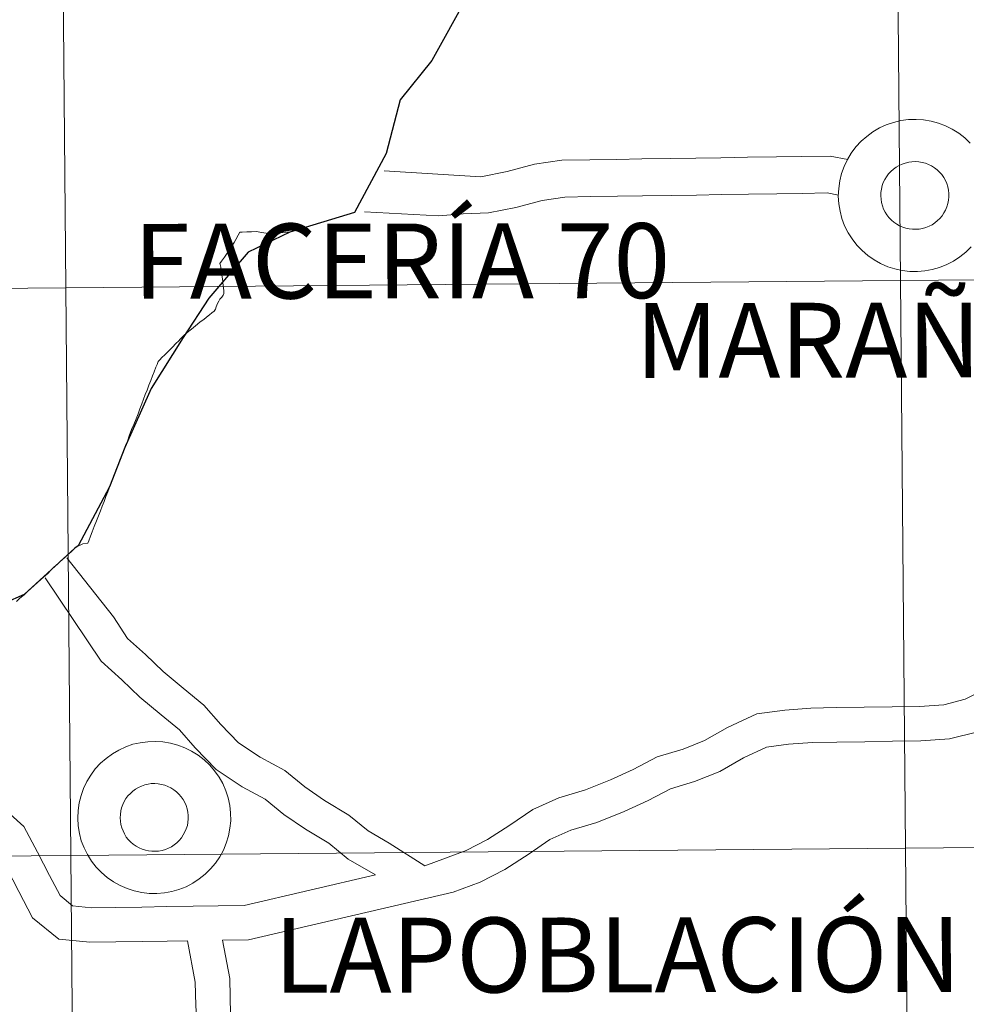
# Model space of a CAD drawing. Units: metres. Extents: x 558955 to 563436, y 4712095 to 4715104.
# Drawn here: x 559838 to 559884, y 4712280 to 4712328 of the extents above; entities that cross this region are included whole.
import ezdxf
from ezdxf.enums import TextEntityAlignment as Align

# ---------------------------------------------------------------- set-up
doc = ezdxf.new("R2010")
doc.units = ezdxf.units.M
doc.header["$MEASUREMENT"] = 0
doc.layers.add('Level 63', color=7, linetype='Continuous', lineweight=0)
doc.styles.add('Arial', font='ARIAL.TTF', dxfattribs={"height": 0.2})

msp = doc.modelspace()

# ---------------------------------------------------------------- linework, layer by layer
at = {"layer": 'Level 63', "linetype": 'Continuous', "lineweight": 0}
for points in [[(559921.72, 4712343.57, -0.24), (559921.96, 4712315.7, -0.24), (559880.98, 4712315.34, -0.24), (559880.74, 4712343.21, -0.24), (559921.72, 4712343.57, -0.24)], [(559880.74, 4712343.21, -0.24), (559880.98, 4712315.34, -0.24), (559840, 4712314.98, -0.24), (559839.75, 4712342.85, -0.24), (559880.74, 4712343.21, -0.24)], [(559839.75, 4712342.85, -0.24), (559840, 4712314.98, -0.24), (559799.01, 4712314.62, -0.24), (559798.77, 4712342.49, -0.24), (559839.75, 4712342.85, -0.24)], [(559880.98, 4712315.34, -0.24), (559881.23, 4712287.48, -0.24), (559840.24, 4712287.12, -0.24), (559840, 4712314.98, -0.24), (559880.98, 4712315.34, -0.24)], [(559921.96, 4712315.7, -0.24), (559922.21, 4712287.84, -0.24), (559881.23, 4712287.48, -0.24), (559880.98, 4712315.34, -0.24), (559921.96, 4712315.7, -0.24)], [(559840, 4712314.98, -0.24), (559840.24, 4712287.12, -0.24), (559799.26, 4712286.76, -0.24), (559799.01, 4712314.62, -0.24), (559840, 4712314.98, -0.24)], [(559922.21, 4712287.84, -0.24), (559922.46, 4712259.98, -0.24), (559881.47, 4712259.62, -0.24), (559881.23, 4712287.48, -0.24), (559922.21, 4712287.84, -0.24)], [(559881.23, 4712287.48, -0.24), (559881.47, 4712259.62, -0.24), (559840.49, 4712259.26, -0.24), (559840.24, 4712287.12, -0.24), (559881.23, 4712287.48, -0.24)], [(559840.24, 4712287.12, -0.24), (559840.49, 4712259.26, -0.24), (559799.5, 4712258.9, -0.24), (559799.26, 4712286.76, -0.24), (559840.24, 4712287.12, -0.24)]]:
    msp.add_polyline3d(points, close=True, dxfattribs=at)
for points in [[(559799.01, 4712314.62, -0.24), (559840, 4712314.98, -0.24), (559839.75, 4712342.85, -0.24), (559798.77, 4712342.49, -0.24)], [(559799.26, 4712286.76, -0.24), (559840.24, 4712287.12, -0.24), (559840, 4712314.98, -0.24), (559799.01, 4712314.62, -0.24)], [(559799.5, 4712258.9, -0.24), (559840.49, 4712259.26, -0.24), (559840.24, 4712287.12, -0.24), (559799.26, 4712286.76, -0.24)]]:
    msp.add_polyline3d(points, dxfattribs=at)
at = {"layer": 'Level 63', "color": 38, "linetype": 'Continuous', "lineweight": 30}
msp.add_polyline3d([(559859.71, 4712329.29, 0.01), (559857.96, 4712326.15, 0.01), (559856.42, 4712324.22, 0.01), (559855.72, 4712321.58, 0.01), (559854.17, 4712318.68, 0.01), (559851, 4712317.72, 0.01), (559848.94, 4712316.74, 0.01), (559847.01, 4712314.48, 0.01), (559845.76, 4712312.55, 0.01), (559844.19, 4712310.04, 0.01), (559842.89, 4712307.15, 0.01), (559842.14, 4712305.22, 0.01), (559840.59, 4712302.32, 0.01), (559840.44, 4712302.2, 0.01), (559837.94, 4712299.92, 0.01), (559836, 4712299.07, 0.01)], dxfattribs=at)
at = {"layer": 'Level 63', "color": 38, "linetype": 'Continuous', "lineweight": 0}
for points in [[(559884.46, 4712316.99, 0.01), (559884.19, 4712316.73, 0.01), (559883.9, 4712316.5, 0.01), (559883.59, 4712316.29, 0.01), (559883.26, 4712316.12, 0.01), (559882.91, 4712315.98, 0.01), (559882.55, 4712315.88, 0.01), (559882.19, 4712315.82, 0.01), (559881.82, 4712315.78, 0.01), (559881.44, 4712315.79, 0.01), (559881.07, 4712315.83, 0.01), (559880.71, 4712315.91, 0.01), (559880.36, 4712316.02, 0.01), (559880.01, 4712316.17, 0.01), (559879.69, 4712316.36, 0.01), (559879.38, 4712316.57, 0.01), (559879.1, 4712316.81, 0.01), (559878.84, 4712317.08, 0.01), (559878.61, 4712317.38, 0.01), (559878.41, 4712317.69, 0.01), (559878.24, 4712318.03, 0.01), (559878.11, 4712318.38, 0.01), (559878.02, 4712318.74, 0.01), (559877.96, 4712319.11, 0.01), (559877.93, 4712319.48, 0.01), (559877.93, 4712319.48, 0.01), (559877.95, 4712319.86, 0.01), (559878, 4712320.23, 0.01), (559878.09, 4712320.59, 0.01), (559878.22, 4712320.94, 0.01), (559878.38, 4712321.28, 0.01), (559878.57, 4712321.6, 0.01), (559878.8, 4712321.9, 0.01), (559879.05, 4712322.18, 0.01), (559879.33, 4712322.42, 0.01), (559879.63, 4712322.64, 0.01), (559879.96, 4712322.83, 0.01), (559880.29, 4712322.98, 0.01), (559880.65, 4712323.1, 0.01), (559881.01, 4712323.19, 0.01), (559881.38, 4712323.24, 0.01), (559881.75, 4712323.25, 0.01), (559882.12, 4712323.23, 0.01), (559882.49, 4712323.17, 0.01), (559882.85, 4712323.07, 0.01), (559883.2, 4712322.94, 0.01), (559883.53, 4712322.77, 0.01), (559883.85, 4712322.58, 0.01), (559884.14, 4712322.35, 0.01), (559884.41, 4712322.09, 0.01)], [(559884.46, 4712316.99, 0.01), (559884.19, 4712316.73, 0.01), (559883.9, 4712316.5, 0.01), (559883.59, 4712316.29, 0.01), (559883.26, 4712316.12, 0.01), (559882.91, 4712315.98, 0.01), (559882.55, 4712315.88, 0.01), (559882.19, 4712315.82, 0.01), (559881.82, 4712315.78, 0.01), (559881.44, 4712315.79, 0.01), (559881.07, 4712315.83, 0.01), (559880.71, 4712315.91, 0.01), (559880.36, 4712316.02, 0.01), (559880.01, 4712316.17, 0.01), (559879.69, 4712316.36, 0.01), (559879.38, 4712316.57, 0.01), (559879.1, 4712316.81, 0.01), (559878.84, 4712317.08, 0.01), (559878.61, 4712317.38, 0.01), (559878.41, 4712317.69, 0.01), (559878.24, 4712318.03, 0.01), (559878.11, 4712318.38, 0.01), (559878.02, 4712318.74, 0.01), (559877.96, 4712319.11, 0.01), (559877.93, 4712319.48, 0.01), (559877.93, 4712319.48, 0.01), (559877.95, 4712319.86, 0.01), (559878, 4712320.23, 0.01), (559878.09, 4712320.59, 0.01), (559878.22, 4712320.94, 0.01), (559878.38, 4712321.28, 0.01), (559878.57, 4712321.6, 0.01), (559878.8, 4712321.9, 0.01), (559879.05, 4712322.18, 0.01), (559879.33, 4712322.42, 0.01), (559879.63, 4712322.64, 0.01), (559879.96, 4712322.83, 0.01), (559880.29, 4712322.98, 0.01), (559880.65, 4712323.1, 0.01), (559881.01, 4712323.19, 0.01), (559881.38, 4712323.24, 0.01), (559881.75, 4712323.25, 0.01), (559882.12, 4712323.23, 0.01), (559882.49, 4712323.17, 0.01), (559882.85, 4712323.07, 0.01), (559883.2, 4712322.94, 0.01), (559883.53, 4712322.77, 0.01), (559883.85, 4712322.58, 0.01), (559884.14, 4712322.35, 0.01), (559884.41, 4712322.09, 0.01)], [(559878.4, 4712321.29, 0.01), (559877.53, 4712321.45, 0.01), (559876.12, 4712321.43, 0.01), (559874.89, 4712321.41, 0.01), (559873.48, 4712321.39, 0.01), (559872.17, 4712321.37, 0.01), (559870.93, 4712321.35, 0.01), (559869.69, 4712321.33, 0.01), (559868.29, 4712321.31, 0.01), (559867.05, 4712321.29, 0.01), (559865.73, 4712321.27, 0.01), (559864.35, 4712321.25, 0.01), (559863.01, 4712321.05, 0.01), (559861.67, 4712320.69, 0.01), (559860.37, 4712320.43, 0.01), (559855.62, 4712320.73, 0.01)], [(559878.4, 4712321.29, 0.01), (559877.53, 4712321.45, 0.01), (559876.12, 4712321.43, 0.01), (559874.89, 4712321.41, 0.01), (559873.48, 4712321.39, 0.01), (559872.17, 4712321.37, 0.01), (559870.93, 4712321.35, 0.01), (559869.69, 4712321.33, 0.01), (559868.29, 4712321.31, 0.01), (559867.05, 4712321.29, 0.01), (559865.73, 4712321.27, 0.01), (559864.35, 4712321.25, 0.01), (559863.01, 4712321.05, 0.01), (559861.67, 4712320.69, 0.01), (559860.37, 4712320.43, 0.01), (559855.62, 4712320.73, 0.01)], [(559877.94, 4712319.53, 0.01), (559877.38, 4712319.64, 0.01), (559876.15, 4712319.62, 0.01), (559874.92, 4712319.6, 0.01), (559873.52, 4712319.58, 0.01), (559872.2, 4712319.56, 0.01), (559870.96, 4712319.54, 0.01), (559869.72, 4712319.52, 0.01), (559868.32, 4712319.5, 0.01), (559867.08, 4712319.48, 0.01), (559865.76, 4712319.46, 0.01), (559864.5, 4712319.44, 0.01), (559863.38, 4712319.27, 0.01), (559862.09, 4712318.93, 0.01), (559860.75, 4712318.66, 0.01), (559859.5, 4712318.62, 0.01), (559858.29, 4712318.51, 0.01), (559854.66, 4712318.71, 0.01)], [(559877.94, 4712319.53, 0.01), (559877.38, 4712319.64, 0.01), (559876.15, 4712319.62, 0.01), (559874.92, 4712319.6, 0.01), (559873.52, 4712319.58, 0.01), (559872.2, 4712319.56, 0.01), (559870.96, 4712319.54, 0.01), (559869.72, 4712319.52, 0.01), (559868.32, 4712319.5, 0.01), (559867.08, 4712319.48, 0.01), (559865.76, 4712319.46, 0.01), (559864.5, 4712319.44, 0.01), (559863.38, 4712319.27, 0.01), (559862.09, 4712318.93, 0.01), (559860.75, 4712318.66, 0.01), (559859.5, 4712318.62, 0.01), (559858.29, 4712318.51, 0.01), (559854.66, 4712318.71, 0.01)], [(559840.59, 4712302.32, 0.01), (559840.69, 4712302.35, 0.01), (559840.83, 4712302.41, 0.01), (559841.07, 4712302.44, 0.01), (559841.12, 4712302.56, 0.01), (559841.2, 4712302.79, 0.01), (559841.29, 4712303.01, 0.01), (559841.38, 4712303.26, 0.01), (559841.49, 4712303.54, 0.01), (559841.59, 4712303.79, 0.01), (559841.69, 4712304.04, 0.01), (559841.77, 4712304.27, 0.01), (559841.88, 4712304.5, 0.01), (559841.95, 4712304.73, 0.01), (559842.05, 4712304.96, 0.01), (559842.12, 4712305.14, 0.01), (559842.21, 4712305.38, 0.01), (559842.3, 4712305.6, 0.01), (559842.38, 4712305.85, 0.01), (559842.49, 4712306.1, 0.01), (559842.58, 4712306.33, 0.01), (559842.66, 4712306.58, 0.01), (559842.77, 4712306.82, 0.01), (559842.84, 4712307, 0.01), (559842.93, 4712307.24, 0.01), (559843.02, 4712307.46, 0.01), (559843.11, 4712307.71, 0.01), (559843.22, 4712308.02, 0.01), (559843.33, 4712308.28, 0.01), (559843.44, 4712308.55, 0.01), (559843.54, 4712308.8, 0.01), (559843.62, 4712309.04, 0.01), (559843.73, 4712309.29, 0.01), (559843.8, 4712309.52, 0.01), (559843.89, 4712309.74, 0.01), (559843.98, 4712309.95, 0.01), (559844.07, 4712310.2, 0.01), (559844.16, 4712310.43, 0.01), (559844.25, 4712310.66, 0.01), (559844.33, 4712310.86, 0.01), (559844.41, 4712311.08, 0.01), (559844.47, 4712311.22, 0.01), (559844.52, 4712311.36, 0.01), (559844.62, 4712311.46, 0.01), (559844.69, 4712311.54, 0.01), (559844.87, 4712311.71, 0.01), (559845.04, 4712311.88, 0.01), (559845.22, 4712312.06, 0.01), (559845.41, 4712312.26, 0.01), (559845.52, 4712312.37, 0.01), (559845.62, 4712312.48, 0.01), (559845.76, 4712312.61, 0.01), (559845.95, 4712312.79, 0.01), (559846.16, 4712312.95, 0.01), (559846.36, 4712313.11, 0.01), (559846.58, 4712313.29, 0.01), (559846.78, 4712313.45, 0.01), (559846.98, 4712313.61, 0.01), (559847.05, 4712313.66, 0.01), (559847.17, 4712313.75, 0.01), (559847.27, 4712313.83, 0.01), (559847.34, 4712313.94, 0.01), (559847.38, 4712314.05, 0.01), (559847.44, 4712314.22, 0.01), (559847.51, 4712314.33, 0.01), (559847.55, 4712314.43, 0.01), (559847.65, 4712314.53, 0.01), (559847.72, 4712314.62, 0.01), (559847.75, 4712314.71, 0.01), (559847.76, 4712314.76, 0.01), (559847.75, 4712314.83, 0.01), (559847.73, 4712314.98, 0.01), (559847.72, 4712315.07, 0.01), (559847.7, 4712315.27, 0.01), (559847.69, 4712315.41, 0.01), (559847.66, 4712315.62, 0.01), (559847.61, 4712315.86, 0.01), (559847.6, 4712316, 0.01), (559847.57, 4712316.12, 0.01), (559847.56, 4712316.18, 0.01), (559847.64, 4712316.29, 0.01), (559847.79, 4712316.49, 0.01), (559847.89, 4712316.64, 0.01), (559848.04, 4712316.87, 0.01), (559848.13, 4712317.01, 0.01), (559848.26, 4712317.21, 0.01), (559848.34, 4712317.35, 0.01), (559848.46, 4712317.57, 0.01), (559848.53, 4712317.71, 0.01), (559848.65, 4712317.72, 0.01), (559848.88, 4712317.73, 0.01), (559849.11, 4712317.73, 0.01), (559849.35, 4712317.75, 0.01), (559849.61, 4712317.7, 0.01), (559849.83, 4712317.66, 0.01), (559850, 4712317.65, 0.01), (559850.08, 4712317.64, 0.01), (559850.33, 4712317.67, 0.01), (559850.55, 4712317.69, 0.01), (559850.77, 4712317.71, 0.01), (559851, 4712317.72, 0.01)], [(559840.59, 4712302.32, 0.01), (559840.69, 4712302.35, 0.01), (559840.83, 4712302.41, 0.01), (559841.07, 4712302.44, 0.01), (559841.12, 4712302.56, 0.01), (559841.2, 4712302.79, 0.01), (559841.29, 4712303.01, 0.01), (559841.38, 4712303.26, 0.01), (559841.49, 4712303.54, 0.01), (559841.59, 4712303.79, 0.01), (559841.69, 4712304.04, 0.01), (559841.77, 4712304.27, 0.01), (559841.88, 4712304.5, 0.01), (559841.95, 4712304.73, 0.01), (559842.05, 4712304.96, 0.01), (559842.12, 4712305.14, 0.01), (559842.21, 4712305.38, 0.01), (559842.3, 4712305.6, 0.01), (559842.38, 4712305.85, 0.01), (559842.49, 4712306.1, 0.01), (559842.58, 4712306.33, 0.01), (559842.66, 4712306.58, 0.01), (559842.77, 4712306.82, 0.01), (559842.84, 4712307, 0.01), (559842.93, 4712307.24, 0.01), (559843.02, 4712307.46, 0.01), (559843.11, 4712307.71, 0.01), (559843.22, 4712308.02, 0.01), (559843.33, 4712308.28, 0.01), (559843.44, 4712308.55, 0.01), (559843.54, 4712308.8, 0.01), (559843.62, 4712309.04, 0.01), (559843.73, 4712309.29, 0.01), (559843.8, 4712309.52, 0.01), (559843.89, 4712309.74, 0.01), (559843.98, 4712309.95, 0.01), (559844.07, 4712310.2, 0.01), (559844.16, 4712310.43, 0.01), (559844.25, 4712310.66, 0.01), (559844.33, 4712310.86, 0.01), (559844.41, 4712311.08, 0.01), (559844.47, 4712311.22, 0.01), (559844.52, 4712311.36, 0.01), (559844.62, 4712311.46, 0.01), (559844.69, 4712311.54, 0.01), (559844.87, 4712311.71, 0.01), (559845.04, 4712311.88, 0.01), (559845.22, 4712312.06, 0.01), (559845.41, 4712312.26, 0.01), (559845.52, 4712312.37, 0.01), (559845.62, 4712312.48, 0.01), (559845.76, 4712312.61, 0.01), (559845.95, 4712312.79, 0.01), (559846.16, 4712312.95, 0.01), (559846.36, 4712313.11, 0.01), (559846.58, 4712313.29, 0.01), (559846.78, 4712313.45, 0.01), (559846.98, 4712313.61, 0.01), (559847.05, 4712313.66, 0.01), (559847.17, 4712313.75, 0.01), (559847.27, 4712313.83, 0.01), (559847.34, 4712313.94, 0.01), (559847.38, 4712314.05, 0.01), (559847.44, 4712314.22, 0.01), (559847.51, 4712314.33, 0.01), (559847.55, 4712314.43, 0.01), (559847.65, 4712314.53, 0.01), (559847.72, 4712314.62, 0.01), (559847.75, 4712314.71, 0.01), (559847.76, 4712314.76, 0.01), (559847.75, 4712314.83, 0.01), (559847.73, 4712314.98, 0.01), (559847.72, 4712315.07, 0.01), (559847.7, 4712315.27, 0.01), (559847.69, 4712315.41, 0.01), (559847.66, 4712315.62, 0.01), (559847.61, 4712315.86, 0.01), (559847.6, 4712316, 0.01), (559847.57, 4712316.12, 0.01), (559847.56, 4712316.18, 0.01), (559847.64, 4712316.29, 0.01), (559847.79, 4712316.49, 0.01), (559847.89, 4712316.64, 0.01), (559848.04, 4712316.87, 0.01), (559848.13, 4712317.01, 0.01), (559848.26, 4712317.21, 0.01), (559848.34, 4712317.35, 0.01), (559848.46, 4712317.57, 0.01), (559848.53, 4712317.71, 0.01), (559848.65, 4712317.72, 0.01), (559848.88, 4712317.73, 0.01), (559849.11, 4712317.73, 0.01), (559849.35, 4712317.75, 0.01), (559849.61, 4712317.7, 0.01), (559849.83, 4712317.66, 0.01), (559850, 4712317.65, 0.01), (559850.08, 4712317.64, 0.01), (559850.33, 4712317.67, 0.01), (559850.55, 4712317.69, 0.01), (559850.77, 4712317.71, 0.01), (559851, 4712317.72, 0.01)], [(559840.44, 4712302.2, 0.01), (559840.51, 4712302.26, 0.01), (559840.53, 4712302.29, 0.01), (559840.59, 4712302.32, 0.01)], [(559840.44, 4712302.2, 0.01), (559840.51, 4712302.26, 0.01), (559840.53, 4712302.29, 0.01), (559840.59, 4712302.32, 0.01)], [(559837.57, 4712299.59, 0.01), (559837.74, 4712299.75, 0.01), (559837.94, 4712299.91, 0.01), (559838.11, 4712300.07, 0.01), (559838.43, 4712300.36, 0.01), (559838.76, 4712300.66, 0.01), (559839.1, 4712300.96, 0.01), (559839.26, 4712301.12, 0.01), (559839.41, 4712301.26, 0.01), (559839.58, 4712301.42, 0.01), (559839.77, 4712301.59, 0.01), (559839.92, 4712301.72, 0.01), (559840.08, 4712301.87, 0.01), (559840.24, 4712302.01, 0.01), (559840.39, 4712302.15, 0.01), (559840.44, 4712302.2, 0.01)], [(559837.57, 4712299.59, 0.01), (559837.74, 4712299.75, 0.01), (559837.94, 4712299.91, 0.01), (559838.11, 4712300.07, 0.01), (559838.43, 4712300.36, 0.01), (559838.76, 4712300.66, 0.01), (559839.1, 4712300.96, 0.01), (559839.26, 4712301.12, 0.01), (559839.41, 4712301.26, 0.01), (559839.58, 4712301.42, 0.01), (559839.77, 4712301.59, 0.01), (559839.92, 4712301.72, 0.01), (559840.08, 4712301.87, 0.01), (559840.24, 4712302.01, 0.01), (559840.39, 4712302.15, 0.01), (559840.44, 4712302.2, 0.01)], [(559857.63, 4712286.6, 0.01), (559855.88, 4712287.72, 0.01), (559854.84, 4712288.33, 0.01), (559853.89, 4712289.1, 0.01), (559852.7, 4712289.82, 0.01), (559851.73, 4712290.48, 0.01), (559850.74, 4712291.29, 0.01), (559849.54, 4712291.94, 0.01), (559848.48, 4712292.64, 0.01), (559847.61, 4712293.54, 0.01), (559846.77, 4712294.5, 0.01), (559845.76, 4712295.32, 0.01), (559844.77, 4712296.14, 0.01), (559843.9, 4712296.98, 0.01), (559843.02, 4712297.76, 0.01), (559842.33, 4712298.83, 0.01), (559840.04, 4712301.72, 0.01)], [(559857.63, 4712286.6, 0.01), (559855.88, 4712287.72, 0.01), (559854.84, 4712288.33, 0.01), (559853.89, 4712289.1, 0.01), (559852.7, 4712289.82, 0.01), (559851.73, 4712290.48, 0.01), (559850.74, 4712291.29, 0.01), (559849.54, 4712291.94, 0.01), (559848.48, 4712292.64, 0.01), (559847.61, 4712293.54, 0.01), (559846.77, 4712294.5, 0.01), (559845.76, 4712295.32, 0.01), (559844.77, 4712296.14, 0.01), (559843.9, 4712296.98, 0.01), (559843.02, 4712297.76, 0.01), (559842.33, 4712298.83, 0.01), (559840.04, 4712301.72, 0.01)], [(559855.2, 4712286.16, 0.01), (559853.86, 4712286.93, 0.01), (559852.91, 4712287.71, 0.01), (559851.77, 4712288.4, 0.01), (559850.7, 4712289.13, 0.01), (559849.78, 4712289.88, 0.01), (559848.66, 4712290.49, 0.01), (559847.38, 4712291.33, 0.01), (559846.35, 4712292.4, 0.01), (559845.58, 4712293.28, 0.01), (559844.68, 4712294.02, 0.01), (559843.63, 4712294.88, 0.01), (559842.74, 4712295.74, 0.01), (559841.72, 4712296.65, 0.01), (559838.98, 4712300.74, 0.01)], [(559855.2, 4712286.16, 0.01), (559853.86, 4712286.93, 0.01), (559852.91, 4712287.71, 0.01), (559851.77, 4712288.4, 0.01), (559850.7, 4712289.13, 0.01), (559849.78, 4712289.88, 0.01), (559848.66, 4712290.49, 0.01), (559847.38, 4712291.33, 0.01), (559846.35, 4712292.4, 0.01), (559845.58, 4712293.28, 0.01), (559844.68, 4712294.02, 0.01), (559843.63, 4712294.88, 0.01), (559842.74, 4712295.74, 0.01), (559841.72, 4712296.65, 0.01), (559838.98, 4712300.74, 0.01)], [(559885.29, 4712295.36, 0.01), (559884.17, 4712294.78, 0.01), (559883.12, 4712294.51, 0.01), (559881.92, 4712294.43, 0.01), (559880.57, 4712294.41, 0.01), (559879.2, 4712294.39, 0.01), (559877.83, 4712294.37, 0.01), (559876.58, 4712294.35, 0.01), (559875.31, 4712294.25, 0.01), (559873.93, 4712294.07, 0.01), (559872.49, 4712293.4, 0.01), (559871.36, 4712292.75, 0.01), (559870.31, 4712292.34, 0.01), (559869.04, 4712291.95, 0.01), (559867.85, 4712291.33, 0.01), (559866.74, 4712290.83, 0.01), (559865.51, 4712290.33, 0.01), (559864.2, 4712289.95, 0.01), (559862.93, 4712289.37, 0.01), (559861.8, 4712288.6, 0.01), (559860.71, 4712287.9, 0.01), (559859.65, 4712287.35, 0.01), (559857.63, 4712286.6, 0.01)], [(559885.29, 4712295.36, 0.01), (559884.17, 4712294.78, 0.01), (559883.12, 4712294.51, 0.01), (559881.92, 4712294.43, 0.01), (559880.57, 4712294.41, 0.01), (559879.2, 4712294.39, 0.01), (559877.83, 4712294.37, 0.01), (559876.58, 4712294.35, 0.01), (559875.31, 4712294.25, 0.01), (559873.93, 4712294.07, 0.01), (559872.49, 4712293.4, 0.01), (559871.36, 4712292.75, 0.01), (559870.31, 4712292.34, 0.01), (559869.04, 4712291.95, 0.01), (559867.85, 4712291.33, 0.01), (559866.74, 4712290.83, 0.01), (559865.51, 4712290.33, 0.01), (559864.2, 4712289.95, 0.01), (559862.93, 4712289.37, 0.01), (559861.8, 4712288.6, 0.01), (559860.71, 4712287.9, 0.01), (559859.65, 4712287.35, 0.01), (559857.63, 4712286.6, 0.01)], [(559884.78, 4712293.18, 0.01), (559883.39, 4712292.84, 0.01), (559881.99, 4712292.74, 0.01), (559880.6, 4712292.72, 0.01), (559879.23, 4712292.7, 0.01), (559877.86, 4712292.67, 0.01), (559876.66, 4712292.66, 0.01), (559875.48, 4712292.57, 0.01), (559874.41, 4712292.43, 0.01), (559873.28, 4712291.9, 0.01), (559872.11, 4712291.23, 0.01), (559870.87, 4712290.74, 0.01), (559869.69, 4712290.38, 0.01), (559868.6, 4712289.81, 0.01), (559867.42, 4712289.28, 0.01), (559866.07, 4712288.73, 0.01), (559864.79, 4712288.36, 0.01), (559863.77, 4712287.89, 0.01), (559862.75, 4712287.2, 0.01), (559861.56, 4712286.43, 0.01), (559860.34, 4712285.8, 0.01), (559859.02, 4712285.31, 0.01), (559848.96, 4712282.97, 0.01), (559847.69, 4712282.95, 0.01)], [(559884.78, 4712293.18, 0.01), (559883.39, 4712292.84, 0.01), (559881.99, 4712292.74, 0.01), (559880.6, 4712292.72, 0.01), (559879.23, 4712292.7, 0.01), (559877.86, 4712292.67, 0.01), (559876.66, 4712292.66, 0.01), (559875.48, 4712292.57, 0.01), (559874.41, 4712292.43, 0.01), (559873.28, 4712291.9, 0.01), (559872.11, 4712291.23, 0.01), (559870.87, 4712290.74, 0.01), (559869.69, 4712290.38, 0.01), (559868.6, 4712289.81, 0.01), (559867.42, 4712289.28, 0.01), (559866.07, 4712288.73, 0.01), (559864.79, 4712288.36, 0.01), (559863.77, 4712287.89, 0.01), (559862.75, 4712287.2, 0.01), (559861.56, 4712286.43, 0.01), (559860.34, 4712285.8, 0.01), (559859.02, 4712285.31, 0.01), (559848.96, 4712282.97, 0.01), (559847.69, 4712282.95, 0.01)], [(559855.2, 4712286.16, 0.01), (559848.75, 4712284.66, 0.01), (559847.47, 4712284.64, 0.01), (559846.24, 4712284.62, 0.01), (559844.95, 4712284.6, 0.01), (559843.72, 4712284.58, 0.01), (559842.42, 4712284.56, 0.01), (559841.25, 4712284.55, 0.01), (559840.32, 4712284.64, 0.01), (559839.71, 4712285.14, 0.01), (559839.19, 4712286.13, 0.01), (559838.6, 4712287.27, 0.01), (559837.93, 4712288.54, 0.01), (559836.74, 4712289.6, 0.01), (559835.37, 4712290.09, 0.01), (559834.04, 4712290.38, 0.01), (559832.64, 4712290.51, 0.01), (559831.36, 4712290.49, 0.01), (559830, 4712290.47, 0.01), (559828.54, 4712290.22, 0.01), (559827.23, 4712289.89, 0.01), (559824.1, 4712288.27, 0.01)], [(559855.2, 4712286.16, 0.01), (559848.75, 4712284.66, 0.01), (559847.47, 4712284.64, 0.01), (559846.24, 4712284.62, 0.01), (559844.95, 4712284.6, 0.01), (559843.72, 4712284.58, 0.01), (559842.42, 4712284.56, 0.01), (559841.25, 4712284.55, 0.01), (559840.32, 4712284.64, 0.01), (559839.71, 4712285.14, 0.01), (559839.19, 4712286.13, 0.01), (559838.6, 4712287.27, 0.01), (559837.93, 4712288.54, 0.01), (559836.74, 4712289.6, 0.01), (559835.37, 4712290.09, 0.01), (559834.04, 4712290.38, 0.01), (559832.64, 4712290.51, 0.01), (559831.36, 4712290.49, 0.01), (559830, 4712290.47, 0.01), (559828.54, 4712290.22, 0.01), (559827.23, 4712289.89, 0.01), (559824.1, 4712288.27, 0.01)], [(559845.96, 4712282.92, 0.01), (559844.97, 4712282.91, 0.01), (559843.74, 4712282.89, 0.01), (559842.45, 4712282.87, 0.01), (559841.17, 4712282.85, 0.01), (559839.64, 4712283.01, 0.01), (559838.36, 4712284.05, 0.01), (559837.68, 4712285.35, 0.01), (559837.09, 4712286.49, 0.01), (559836.56, 4712287.49, 0.01), (559835.85, 4712288.12, 0.01), (559834.9, 4712288.46, 0.01), (559833.77, 4712288.71, 0.01), (559832.57, 4712288.82, 0.01), (559831.39, 4712288.8, 0.01), (559830.16, 4712288.78, 0.01), (559828.89, 4712288.56, 0.01), (559827.75, 4712288.28, 0.01), (559826.83, 4712287.92, 0.01), (559825, 4712286.67, 0.01)], [(559845.96, 4712282.92, 0.01), (559844.97, 4712282.91, 0.01), (559843.74, 4712282.89, 0.01), (559842.45, 4712282.87, 0.01), (559841.17, 4712282.85, 0.01), (559839.64, 4712283.01, 0.01), (559838.36, 4712284.05, 0.01), (559837.68, 4712285.35, 0.01), (559837.09, 4712286.49, 0.01), (559836.56, 4712287.49, 0.01), (559835.85, 4712288.12, 0.01), (559834.9, 4712288.46, 0.01), (559833.77, 4712288.71, 0.01), (559832.57, 4712288.82, 0.01), (559831.39, 4712288.8, 0.01), (559830.16, 4712288.78, 0.01), (559828.89, 4712288.56, 0.01), (559827.75, 4712288.28, 0.01), (559826.83, 4712287.92, 0.01), (559825, 4712286.67, 0.01)], [(559845.96, 4712282.92, 0.01), (559846.35, 4712280.9, 0.01), (559846.37, 4712279.74, 0.01), (559846.45, 4712278.69, 0.01), (559846.12, 4712277.92, 0.01), (559845.38, 4712277.32, 0.01), (559844.34, 4712276.88, 0.01), (559843.04, 4712276.55, 0.01), (559841.54, 4712275.58, 0.01), (559840.96, 4712273.97, 0.01), (559841.2, 4712272.17, 0.01), (559842.52, 4712271.3, 0.01), (559842.85, 4712270.69, 0.01), (559842.68, 4712269.88, 0.01), (559842.15, 4712268.87, 0.01), (559841.69, 4712267.76, 0.01), (559840.74, 4712266.64, 0.01)], [(559845.96, 4712282.92, 0.01), (559846.35, 4712280.9, 0.01), (559846.37, 4712279.74, 0.01), (559846.45, 4712278.69, 0.01), (559846.12, 4712277.92, 0.01), (559845.38, 4712277.32, 0.01), (559844.34, 4712276.88, 0.01), (559843.04, 4712276.55, 0.01), (559841.54, 4712275.58, 0.01), (559840.96, 4712273.97, 0.01), (559841.2, 4712272.17, 0.01), (559842.52, 4712271.3, 0.01), (559842.85, 4712270.69, 0.01), (559842.68, 4712269.88, 0.01), (559842.15, 4712268.87, 0.01), (559841.69, 4712267.76, 0.01), (559840.74, 4712266.64, 0.01)], [(559847.69, 4712282.95, 0.01), (559848.05, 4712281.08, 0.01), (559848.08, 4712279.29, 0.01)], [(559847.69, 4712282.95, 0.01), (559848.05, 4712281.08, 0.01), (559848.08, 4712279.29, 0.01)]]:
    msp.add_polyline3d(points, dxfattribs=at)
for points in [[(559880.02, 4712319.5, 0.01), (559880.02, 4712319.67, 0.01), (559880.05, 4712319.83, 0.01), (559880.09, 4712320, 0.01), (559880.14, 4712320.15, 0.01), (559880.22, 4712320.3, 0.01), (559880.3, 4712320.44, 0.01), (559880.4, 4712320.58, 0.01), (559880.52, 4712320.7, 0.01), (559880.64, 4712320.81, 0.01), (559880.77, 4712320.91, 0.01), (559880.92, 4712320.99, 0.01), (559881.07, 4712321.06, 0.01), (559881.22, 4712321.11, 0.01), (559881.39, 4712321.15, 0.01), (559881.55, 4712321.17, 0.01), (559881.72, 4712321.18, 0.01), (559881.88, 4712321.17, 0.01), (559882.05, 4712321.14, 0.01), (559882.21, 4712321.1, 0.01), (559882.36, 4712321.04, 0.01), (559882.51, 4712320.97, 0.01), (559882.65, 4712320.88, 0.01), (559882.78, 4712320.78, 0.01), (559882.9, 4712320.66, 0.01), (559883.01, 4712320.54, 0.01), (559883.11, 4712320.4, 0.01), (559883.19, 4712320.26, 0.01), (559883.26, 4712320.1, 0.01), (559883.31, 4712319.94, 0.01), (559883.34, 4712319.78, 0.01), (559883.36, 4712319.62, 0.01), (559883.36, 4712319.45, 0.01), (559883.35, 4712319.28, 0.01), (559883.31, 4712319.12, 0.01), (559883.26, 4712318.96, 0.01), (559883.2, 4712318.8, 0.01), (559883.12, 4712318.66, 0.01), (559883.03, 4712318.52, 0.01), (559882.92, 4712318.39, 0.01), (559882.8, 4712318.28, 0.01), (559882.67, 4712318.17, 0.01), (559882.54, 4712318.08, 0.01), (559882.39, 4712318.01, 0.01), (559882.23, 4712317.94, 0.01), (559882.07, 4712317.9, 0.01), (559881.91, 4712317.87, 0.01), (559881.75, 4712317.86, 0.01), (559881.58, 4712317.86, 0.01), (559881.42, 4712317.88, 0.01), (559881.25, 4712317.91, 0.01), (559881.1, 4712317.96, 0.01), (559880.94, 4712318.03, 0.01), (559880.8, 4712318.11, 0.01), (559880.66, 4712318.2, 0.01), (559880.54, 4712318.31, 0.01), (559880.42, 4712318.43, 0.01), (559880.32, 4712318.56, 0.01), (559880.23, 4712318.7, 0.01), (559880.16, 4712318.85, 0.01), (559880.1, 4712319.01, 0.01), (559880.05, 4712319.17, 0.01), (559880.03, 4712319.34, 0.01), (559880.02, 4712319.5, 0.01)], [(559880.02, 4712319.5, 0.01), (559880.02, 4712319.67, 0.01), (559880.05, 4712319.83, 0.01), (559880.09, 4712320, 0.01), (559880.14, 4712320.15, 0.01), (559880.22, 4712320.3, 0.01), (559880.3, 4712320.44, 0.01), (559880.4, 4712320.58, 0.01), (559880.52, 4712320.7, 0.01), (559880.64, 4712320.81, 0.01), (559880.77, 4712320.91, 0.01), (559880.92, 4712320.99, 0.01), (559881.07, 4712321.06, 0.01), (559881.22, 4712321.11, 0.01), (559881.39, 4712321.15, 0.01), (559881.55, 4712321.17, 0.01), (559881.72, 4712321.18, 0.01), (559881.88, 4712321.17, 0.01), (559882.05, 4712321.14, 0.01), (559882.21, 4712321.1, 0.01), (559882.36, 4712321.04, 0.01), (559882.51, 4712320.97, 0.01), (559882.65, 4712320.88, 0.01), (559882.78, 4712320.78, 0.01), (559882.9, 4712320.66, 0.01), (559883.01, 4712320.54, 0.01), (559883.11, 4712320.4, 0.01), (559883.19, 4712320.26, 0.01), (559883.26, 4712320.1, 0.01), (559883.31, 4712319.94, 0.01), (559883.34, 4712319.78, 0.01), (559883.36, 4712319.62, 0.01), (559883.36, 4712319.45, 0.01), (559883.35, 4712319.28, 0.01), (559883.31, 4712319.12, 0.01), (559883.26, 4712318.96, 0.01), (559883.2, 4712318.8, 0.01), (559883.12, 4712318.66, 0.01), (559883.03, 4712318.52, 0.01), (559882.92, 4712318.39, 0.01), (559882.8, 4712318.28, 0.01), (559882.67, 4712318.17, 0.01), (559882.54, 4712318.08, 0.01), (559882.39, 4712318.01, 0.01), (559882.23, 4712317.94, 0.01), (559882.07, 4712317.9, 0.01), (559881.91, 4712317.87, 0.01), (559881.75, 4712317.86, 0.01), (559881.58, 4712317.86, 0.01), (559881.42, 4712317.88, 0.01), (559881.25, 4712317.91, 0.01), (559881.1, 4712317.96, 0.01), (559880.94, 4712318.03, 0.01), (559880.8, 4712318.11, 0.01), (559880.66, 4712318.2, 0.01), (559880.54, 4712318.31, 0.01), (559880.42, 4712318.43, 0.01), (559880.32, 4712318.56, 0.01), (559880.23, 4712318.7, 0.01), (559880.16, 4712318.85, 0.01), (559880.1, 4712319.01, 0.01), (559880.05, 4712319.17, 0.01), (559880.03, 4712319.34, 0.01), (559880.02, 4712319.5, 0.01)], [(559840.58, 4712288.94, 0.01), (559840.59, 4712289.32, 0.01), (559840.64, 4712289.69, 0.01), (559840.74, 4712290.05, 0.01), (559840.86, 4712290.4, 0.01), (559841.02, 4712290.74, 0.01), (559841.22, 4712291.06, 0.01), (559841.44, 4712291.36, 0.01), (559841.69, 4712291.64, 0.01), (559841.97, 4712291.88, 0.01), (559842.28, 4712292.1, 0.01), (559842.6, 4712292.29, 0.01), (559842.94, 4712292.44, 0.01), (559843.29, 4712292.57, 0.01), (559843.65, 4712292.65, 0.01), (559844.02, 4712292.7, 0.01), (559844.39, 4712292.71, 0.01), (559844.76, 4712292.69, 0.01), (559845.13, 4712292.63, 0.01), (559845.49, 4712292.53, 0.01), (559845.84, 4712292.4, 0.01), (559846.17, 4712292.23, 0.01), (559846.49, 4712292.04, 0.01), (559846.78, 4712291.81, 0.01), (559847.06, 4712291.55, 0.01), (559847.3, 4712291.27, 0.01), (559847.52, 4712290.96, 0.01), (559847.7, 4712290.64, 0.01), (559847.85, 4712290.29, 0.01), (559847.96, 4712289.94, 0.01), (559848.04, 4712289.57, 0.01), (559848.08, 4712289.2, 0.01), (559848.09, 4712288.82, 0.01), (559848.05, 4712288.45, 0.01), (559847.98, 4712288.08, 0.01), (559847.87, 4712287.72, 0.01), (559847.73, 4712287.38, 0.01), (559847.55, 4712287.05, 0.01), (559847.34, 4712286.74, 0.01), (559847.1, 4712286.45, 0.01), (559846.84, 4712286.19, 0.01), (559846.54, 4712285.96, 0.01), (559846.23, 4712285.76, 0.01), (559845.9, 4712285.58, 0.01), (559845.55, 4712285.45, 0.01), (559845.2, 4712285.34, 0.01), (559844.83, 4712285.28, 0.01), (559844.46, 4712285.24, 0.01), (559844.09, 4712285.25, 0.01), (559843.72, 4712285.29, 0.01), (559843.35, 4712285.37, 0.01), (559843, 4712285.49, 0.01), (559842.66, 4712285.64, 0.01), (559842.33, 4712285.82, 0.01), (559842.02, 4712286.03, 0.01), (559841.74, 4712286.27, 0.01), (559841.48, 4712286.54, 0.01), (559841.25, 4712286.84, 0.01), (559841.05, 4712287.16, 0.01), (559840.89, 4712287.49, 0.01), (559840.75, 4712287.84, 0.01), (559840.66, 4712288.2, 0.01), (559840.6, 4712288.57, 0.01), (559840.58, 4712288.94, 0.01)], [(559840.58, 4712288.94, 0.01), (559840.59, 4712289.32, 0.01), (559840.64, 4712289.69, 0.01), (559840.74, 4712290.05, 0.01), (559840.86, 4712290.4, 0.01), (559841.02, 4712290.74, 0.01), (559841.22, 4712291.06, 0.01), (559841.44, 4712291.36, 0.01), (559841.69, 4712291.64, 0.01), (559841.97, 4712291.88, 0.01), (559842.28, 4712292.1, 0.01), (559842.6, 4712292.29, 0.01), (559842.94, 4712292.44, 0.01), (559843.29, 4712292.57, 0.01), (559843.65, 4712292.65, 0.01), (559844.02, 4712292.7, 0.01), (559844.39, 4712292.71, 0.01), (559844.76, 4712292.69, 0.01), (559845.13, 4712292.63, 0.01), (559845.49, 4712292.53, 0.01), (559845.84, 4712292.4, 0.01), (559846.17, 4712292.23, 0.01), (559846.49, 4712292.04, 0.01), (559846.78, 4712291.81, 0.01), (559847.06, 4712291.55, 0.01), (559847.3, 4712291.27, 0.01), (559847.52, 4712290.96, 0.01), (559847.7, 4712290.64, 0.01), (559847.85, 4712290.29, 0.01), (559847.96, 4712289.94, 0.01), (559848.04, 4712289.57, 0.01), (559848.08, 4712289.2, 0.01), (559848.09, 4712288.82, 0.01), (559848.05, 4712288.45, 0.01), (559847.98, 4712288.08, 0.01), (559847.87, 4712287.72, 0.01), (559847.73, 4712287.38, 0.01), (559847.55, 4712287.05, 0.01), (559847.34, 4712286.74, 0.01), (559847.1, 4712286.45, 0.01), (559846.84, 4712286.19, 0.01), (559846.54, 4712285.96, 0.01), (559846.23, 4712285.76, 0.01), (559845.9, 4712285.58, 0.01), (559845.55, 4712285.45, 0.01), (559845.2, 4712285.34, 0.01), (559844.83, 4712285.28, 0.01), (559844.46, 4712285.24, 0.01), (559844.09, 4712285.25, 0.01), (559843.72, 4712285.29, 0.01), (559843.35, 4712285.37, 0.01), (559843, 4712285.49, 0.01), (559842.66, 4712285.64, 0.01), (559842.33, 4712285.82, 0.01), (559842.02, 4712286.03, 0.01), (559841.74, 4712286.27, 0.01), (559841.48, 4712286.54, 0.01), (559841.25, 4712286.84, 0.01), (559841.05, 4712287.16, 0.01), (559840.89, 4712287.49, 0.01), (559840.75, 4712287.84, 0.01), (559840.66, 4712288.2, 0.01), (559840.6, 4712288.57, 0.01), (559840.58, 4712288.94, 0.01)], [(559842.66, 4712288.96, 0.01), (559842.67, 4712289.13, 0.01), (559842.69, 4712289.3, 0.01), (559842.73, 4712289.46, 0.01), (559842.79, 4712289.61, 0.01), (559842.86, 4712289.76, 0.01), (559842.94, 4712289.91, 0.01), (559843.04, 4712290.04, 0.01), (559843.16, 4712290.16, 0.01), (559843.28, 4712290.27, 0.01), (559843.42, 4712290.37, 0.01), (559843.56, 4712290.45, 0.01), (559843.71, 4712290.52, 0.01), (559843.87, 4712290.58, 0.01), (559844.03, 4712290.61, 0.01), (559844.19, 4712290.64, 0.01), (559844.36, 4712290.64, 0.01), (559844.52, 4712290.63, 0.01), (559844.69, 4712290.6, 0.01), (559844.85, 4712290.56, 0.01), (559845, 4712290.5, 0.01), (559845.15, 4712290.43, 0.01), (559845.29, 4712290.34, 0.01), (559845.42, 4712290.24, 0.01), (559845.54, 4712290.12, 0.01), (559845.65, 4712290, 0.01), (559845.75, 4712289.86, 0.01), (559845.83, 4712289.72, 0.01), (559845.9, 4712289.56, 0.01), (559845.95, 4712289.4, 0.01), (559845.98, 4712289.24, 0.01), (559846, 4712289.08, 0.01), (559846, 4712288.91, 0.01), (559845.99, 4712288.74, 0.01), (559845.96, 4712288.58, 0.01), (559845.91, 4712288.42, 0.01), (559845.84, 4712288.27, 0.01), (559845.76, 4712288.12, 0.01), (559845.67, 4712287.98, 0.01), (559845.56, 4712287.85, 0.01), (559845.45, 4712287.74, 0.01), (559845.32, 4712287.63, 0.01), (559845.18, 4712287.54, 0.01), (559845.03, 4712287.47, 0.01), (559844.88, 4712287.4, 0.01), (559844.72, 4712287.36, 0.01), (559844.55, 4712287.33, 0.01), (559844.39, 4712287.32, 0.01), (559844.22, 4712287.32, 0.01), (559844.06, 4712287.34, 0.01), (559843.9, 4712287.37, 0.01), (559843.74, 4712287.42, 0.01), (559843.59, 4712287.49, 0.01), (559843.44, 4712287.57, 0.01), (559843.3, 4712287.67, 0.01), (559843.18, 4712287.77, 0.01), (559843.06, 4712287.89, 0.01), (559842.96, 4712288.02, 0.01), (559842.87, 4712288.17, 0.01), (559842.8, 4712288.32, 0.01), (559842.74, 4712288.47, 0.01), (559842.7, 4712288.63, 0.01), (559842.67, 4712288.8, 0.01), (559842.66, 4712288.96, 0.01)], [(559842.66, 4712288.96, 0.01), (559842.67, 4712289.13, 0.01), (559842.69, 4712289.3, 0.01), (559842.73, 4712289.46, 0.01), (559842.79, 4712289.61, 0.01), (559842.86, 4712289.76, 0.01), (559842.94, 4712289.91, 0.01), (559843.04, 4712290.04, 0.01), (559843.16, 4712290.16, 0.01), (559843.28, 4712290.27, 0.01), (559843.42, 4712290.37, 0.01), (559843.56, 4712290.45, 0.01), (559843.71, 4712290.52, 0.01), (559843.87, 4712290.58, 0.01), (559844.03, 4712290.61, 0.01), (559844.19, 4712290.64, 0.01), (559844.36, 4712290.64, 0.01), (559844.52, 4712290.63, 0.01), (559844.69, 4712290.6, 0.01), (559844.85, 4712290.56, 0.01), (559845, 4712290.5, 0.01), (559845.15, 4712290.43, 0.01), (559845.29, 4712290.34, 0.01), (559845.42, 4712290.24, 0.01), (559845.54, 4712290.12, 0.01), (559845.65, 4712290, 0.01), (559845.75, 4712289.86, 0.01), (559845.83, 4712289.72, 0.01), (559845.9, 4712289.56, 0.01), (559845.95, 4712289.4, 0.01), (559845.98, 4712289.24, 0.01), (559846, 4712289.08, 0.01), (559846, 4712288.91, 0.01), (559845.99, 4712288.74, 0.01), (559845.96, 4712288.58, 0.01), (559845.91, 4712288.42, 0.01), (559845.84, 4712288.27, 0.01), (559845.76, 4712288.12, 0.01), (559845.67, 4712287.98, 0.01), (559845.56, 4712287.85, 0.01), (559845.45, 4712287.74, 0.01), (559845.32, 4712287.63, 0.01), (559845.18, 4712287.54, 0.01), (559845.03, 4712287.47, 0.01), (559844.88, 4712287.4, 0.01), (559844.72, 4712287.36, 0.01), (559844.55, 4712287.33, 0.01), (559844.39, 4712287.32, 0.01), (559844.22, 4712287.32, 0.01), (559844.06, 4712287.34, 0.01), (559843.9, 4712287.37, 0.01), (559843.74, 4712287.42, 0.01), (559843.59, 4712287.49, 0.01), (559843.44, 4712287.57, 0.01), (559843.3, 4712287.67, 0.01), (559843.18, 4712287.77, 0.01), (559843.06, 4712287.89, 0.01), (559842.96, 4712288.02, 0.01), (559842.87, 4712288.17, 0.01), (559842.8, 4712288.32, 0.01), (559842.74, 4712288.47, 0.01), (559842.7, 4712288.63, 0.01), (559842.67, 4712288.8, 0.01), (559842.66, 4712288.96, 0.01)]]:
    msp.add_polyline3d(points, close=True, dxfattribs=at)

# ---------------------------------------------------------------- texts
at = {"layer": 'Level 63', "linetype": 'Continuous', "lineweight": 0, "style": 'Arial'}
for s, height, p in [('FACERÍA 70', 3.6754, (559856.494, 4712316.301, 0.01)), ('MARAÑON', 3.6754, (559880.13, 4712312.414, 0.01)), ('LAPOBLACIÓN', 3.67536, (559867.093, 4712282.234, 0.01))]:
    msp.add_text(s, height=height, rotation=0.0744, dxfattribs=at).set_placement(p, align=Align.MIDDLE_CENTER)

doc.saveas('drawing.dxf')
